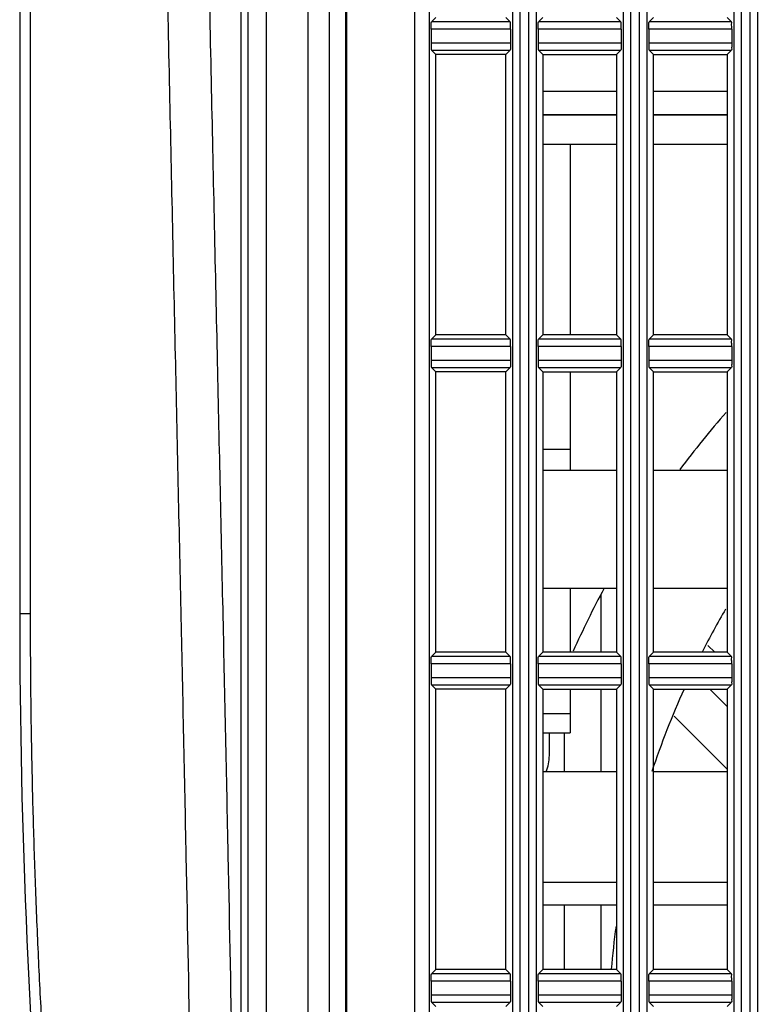
# Model space of a CAD drawing. Extents: x 70 to 1093, y 62 to 805.
# Drawn here: x 76 to 101, y 406 to 440 of the extents above; entities that cross this region are included whole.
import ezdxf

# ---------------------------------------------------------------- set-up
doc = ezdxf.new("R2010")
doc.units = 0
doc.header["$LTSCALE"] = 65.395
doc.layers.get('0').update_dxf_attribs({"linetype": 'CONTINUOUS'})
for name, color, linetype in [('51__DRAFT_DIMS', 7, 'CONTINUOUS'), ('8VN-12025-AXDXF_CONTINU704', 7, 'CONTINUOUS'), ('8VN-12025FANDXF_CONTINU701', 7, 'CONTINUOUS'), ('8VN-FAN7525-DXF_CONTINU713', 7, 'CONTINUOUS'), ('8VN-SPONGE-RDXF_CONTINU728', 7, 'CONTINUOUS'), ('A30LD-BASE-SDXF_CONTINU702', 7, 'CONTINUOUS'), ('B35LD-BOTTOMDXF_CONTINU688', 7, 'CONTINUOUS'), ('B35LD-LEFT-CDXF_CONTINU708', 7, 'CONTINUOUS'), ('EP783-120FANDXF_CONTINU692', 7, 'CONTINUOUS'), ('FAN_120X120_DXF_CONTINU693', 7, 'CONTINUOUS')]:
    doc.layers.add(name, color=color, linetype=linetype)
doc.styles.get("Standard").update_dxf_attribs({"font": 'txt', "width": 0.8})
doc.dimstyles.new('DIMSTYLE_1', dxfattribs={"dimtxt": 10, "dimasz": 4, "dimexe": 0.18, "dimexo": 0.0625, "dimgap": 0.09, "dimtad": 1, "dimdec": 0, "dimlfac": 2, "dimzin": 0, "dimtxsty": 'STANDARD', "dimblk": '_ARROW_FILLED', "dimblk1": '_ARROW_FILLED', "dimblk2": '_ARROW_FILLED', "dimcen": 0.09, "dimazin": 3, "dimtfac": 1, "dimtdec": 0, "dimtofl": 0, "dimtmove": 0, "dimatfit": 3, "dimtolj": 1, "dimtzin": 0})

# ---------------------------------------------------------------- blocks, each defined once
blk = doc.blocks.new('_ARROW_FILLED')
at = {"color": 0, "linetype": 'BYBLOCK'}
blk.add_solid([(0, 0), (-1, 0.15), (-1, -0.15)], dxfattribs=at)
blk = doc.blocks.new('*D')
at = {"layer": '51__DRAFT_DIMS', "color": 2, "linetype": 'CONTINUOUS'}
for p, q in [((276.474, 510.058), (276.474, 580.958)), ((518.409, 510.058), (518.409, 580.958)), ((276.474, 580.158), (397.442, 580.158)), ((518.409, 580.158), (397.442, 580.158)), ((81.386, 514.698), (81.386, 578.833)), ((173.536, 523.268), (173.536, 578.833)), ((81.386, 578.033), (127.461, 578.033)), ((173.536, 578.033), (127.461, 578.033)), ((354.621, 533.547), (243.12, 533.547)), ((243.92, 533.547), (243.92, 401.303)), ((504.909, 523.558), (552.541, 523.558)), ((551.741, 523.558), (551.741, 396.308)), ((243.92, 269.058), (243.92, 401.303)), ((551.741, 269.058), (551.741, 396.308)), ((289.909, 269.058), (243.12, 269.058)), ((504.909, 269.058), (552.541, 269.058)), ((398.909, 164.784), (548.967, 164.784)), ((548.167, 164.784), (548.167, 116.034)), ((548.167, 67.284), (548.167, 116.034)), ((429.787, 67.284), (548.967, 67.284))]:
    blk.add_line(p, q, dxfattribs=at)
at = {"layer": '51__DRAFT_DIMS', "color": 2, "linetype": 'CONTINUOUS', "xscale": 4, "yscale": 4, "zscale": 4}
for p, rotation in [((276.474, 580.158), 180), ((518.409, 580.158), 360), ((81.386, 578.033), 180), ((243.92, 533.547), 90), ((551.741, 523.558), 90), ((243.92, 269.058), 270), ((551.741, 269.058), 270), ((548.167, 164.784), 90), ((548.167, 67.284), 270)]:
    blk.add_blockref('_ARROW_FILLED', p, dxfattribs=dict(at, rotation=rotation))
blk.add_blockref('_ARROW_FILLED', (173.536, 578.033), dxfattribs=at)

msp = doc.modelspace()

# ---------------------------------------------------------------- linework, layer by layer
at = {"layer": '8VN-12025-AXDXF_CONTINU704', "color": 7, "linetype": 'CONTINUOUS'}
msp.add_line((93.986, 414.808), (93.986, 415.578), dxfattribs=at)
for centre, radius, start, end in [((124.236, 405.183), 32.25, 138.7788, 143.214), ((124.236, 405.183), 32.25, 151.6906, 155.9228), ((92.486, 414.808), 1.5, 338.3062, 360)]:
    msp.add_arc(centre, radius, start, end, dxfattribs=at)
at = {"layer": '8VN-12025FANDXF_CONTINU701', "color": 7, "linetype": 'CONTINUOUS'}
for p, q in [((96.261, 436.518), (93.761, 436.518)), ((100.011, 436.518), (97.511, 436.518)), ((93.761, 435.518), (96.261, 435.518)), ((97.511, 435.518), (100.011, 435.518))]:
    msp.add_line(p, q, dxfattribs=at)
at = {"layer": '8VN-FAN7525-DXF_CONTINU713', "color": 7, "linetype": 'CONTINUOUS'}
for p, q in [((94.686, 435.518), (94.686, 429.058)), ((94.686, 427.808), (94.686, 424.468)), ((93.761, 425.188), (94.686, 425.188)), ((94.686, 420.468), (94.686, 418.308)), ((94.686, 417.058), (94.686, 415.578)), ((93.761, 416.228), (94.686, 416.228)), ((93.761, 415.578), (94.686, 415.578))]:
    msp.add_line(p, q, dxfattribs=at)
at = {"layer": '8VN-SPONGE-RDXF_CONTINU728', "color": 7, "linetype": 'CONTINUOUS'}
for p, q in [((93.761, 437.318), (96.261, 437.318)), ((97.511, 437.318), (100.011, 437.318)), ((93.761, 436.518), (96.261, 436.518)), ((97.511, 436.518), (100.011, 436.518))]:
    msp.add_line(p, q, dxfattribs=at)
at = {"layer": 'A30LD-BASE-SDXF_CONTINU702', "color": 7, "linetype": 'CONTINUOUS'}
for p, q in [((96.261, 424.468), (93.761, 424.468)), ((100.011, 424.468), (97.511, 424.468)), ((96.261, 420.468), (93.761, 420.468)), ((100.011, 420.468), (97.511, 420.468)), ((96.261, 414.258), (93.761, 414.258)), ((100.011, 414.258), (97.511, 414.258)), ((96.261, 410.508), (93.761, 410.508)), ((100.011, 410.508), (97.511, 410.508)), ((96.261, 409.743), (93.761, 409.743)), ((100.011, 409.743), (97.511, 409.743))]:
    msp.add_line(p, q, dxfattribs=at)
at = {"layer": 'B35LD-BOTTOMDXF_CONTINU688', "color": 7, "linetype": 'CONTINUOUS'}
for p, q in [((86.536, 269.058), (86.536, 523.558)), ((83.536, 281.552), (83.536, 521.978)), ((83.784, 276.577), (83.784, 519.793)), ((84.397, 270.445), (84.397, 508.541)), ((85.811, 269.096), (85.811, 508.541)), ((76.392, 465.415), (76.392, 419.613)), ((76.036, 464.936), (76.036, 419.613)), ((76.392, 419.613), (76.036, 419.613))]:
    msp.add_line(p, q, dxfattribs=at)
msp.add_arc((326.036, 419.613), 250, 180, 185.06362, dxfattribs=at)
for points, start_tangent, end_tangent in [([(82.109, 378.092), (82.1, 382.229), (82.07, 386.795), (82.016, 391.882), (81.935, 397.58), (81.825, 404.031), (81.681, 411.395), (81.511, 419.451), (81.322, 428.08), (81.122, 437.333), (80.917, 447.236)], (0.00002, 69.156011), (-1.378115, 69.142279)), ([(83.536, 378.092), (83.526, 382.237), (83.496, 386.812), (83.441, 391.907), (83.36, 397.611), (83.249, 404.067), (83.104, 411.435), (82.932, 419.493), (82.742, 428.123), (82.54, 437.374), (82.333, 447.275)], (0.000035, 69.194719), (-1.390472, 69.180747)), ([(76.392, 419.613), (76.404, 417.161), (76.44, 414.71), (76.501, 412.26), (76.585, 409.812), (76.693, 407.364), (76.825, 404.919), (76.981, 402.475), (77.162, 400.032), (77.366, 397.591)], (0, -22.04992), (1.946165, -21.963866))]:
    msp.add_spline(points, degree=3, dxfattribs=dict(at, start_tangent=start_tangent, end_tangent=end_tangent))
at = {"layer": 'B35LD-LEFT-CDXF_CONTINU708', "color": 7, "linetype": 'CONTINUOUS'}
for p, q in [((87.078, 508.095), (87.078, 284.522)), ((87.114, 508.058), (87.114, 284.558)), ((89.425, 284.558), (89.425, 508.058)), ((89.925, 284.533), (89.925, 508.083)), ((92.734, 508.071), (92.734, 284.546)), ((92.984, 508.058), (92.984, 284.558)), ((93.288, 284.558), (93.288, 508.058)), ((93.537, 508.071), (93.537, 284.546)), ((96.484, 508.071), (96.484, 284.546)), ((96.734, 508.058), (96.734, 284.558)), ((97.038, 284.558), (97.038, 508.058)), ((97.287, 508.071), (97.287, 284.546)), ((100.234, 508.071), (100.234, 284.546)), ((100.484, 508.058), (100.484, 284.558)), ((100.788, 284.558), (100.788, 508.058)), ((101.037, 508.071), (101.037, 284.546)), ((90.136, 439.808), (89.991, 439.663)), ((92.655, 439.663), (89.991, 439.663)), ((92.511, 439.808), (92.655, 439.663)), ((93.761, 439.808), (93.616, 439.663)), ((96.405, 439.663), (93.616, 439.663)), ((96.261, 439.808), (96.405, 439.663)), ((97.511, 439.808), (97.366, 439.663)), ((100.155, 439.663), (97.366, 439.663)), ((100.011, 439.808), (100.155, 439.663)), ((89.978, 439.414), (89.978, 438.953)), ((92.668, 439.414), (89.978, 439.414)), ((92.668, 439.414), (92.668, 438.953)), ((93.603, 439.414), (93.603, 438.953)), ((96.418, 439.414), (93.603, 439.414)), ((96.418, 439.414), (96.418, 438.953)), ((97.353, 439.414), (97.353, 438.953)), ((100.168, 439.414), (97.353, 439.414)), ((100.168, 439.414), (100.168, 438.953)), ((89.978, 438.953), (92.668, 438.953)), ((93.603, 438.953), (96.418, 438.953)), ((97.353, 438.953), (100.168, 438.953)), ((90.136, 438.558), (89.991, 438.703)), ((89.991, 438.703), (92.655, 438.703)), ((92.511, 438.558), (92.655, 438.703)), ((93.761, 438.558), (93.616, 438.703)), ((93.616, 438.703), (96.405, 438.703)), ((96.261, 438.558), (96.405, 438.703)), ((97.511, 438.558), (97.366, 438.703)), ((97.366, 438.703), (100.155, 438.703)), ((100.011, 438.558), (100.155, 438.703)), ((90.136, 429.058), (90.136, 438.558)), ((92.511, 438.558), (90.136, 438.558)), ((92.511, 429.058), (92.511, 438.558)), ((93.761, 438.558), (93.761, 429.058)), ((93.761, 438.558), (96.261, 438.558)), ((96.261, 438.558), (96.261, 429.058)), ((97.511, 429.058), (97.511, 438.558)), ((97.511, 438.558), (100.011, 438.558)), ((100.011, 438.558), (100.011, 429.058)), ((90.136, 429.058), (89.991, 428.913)), ((92.511, 429.058), (90.136, 429.058)), ((92.511, 429.058), (92.655, 428.913)), ((93.761, 429.058), (93.616, 428.913)), ((96.261, 429.058), (93.761, 429.058)), ((96.261, 429.058), (96.405, 428.913)), ((97.511, 429.058), (97.366, 428.913)), ((100.011, 429.058), (97.511, 429.058)), ((100.011, 429.058), (100.155, 428.913)), ((89.978, 428.664), (89.978, 428.203)), ((92.668, 428.664), (89.978, 428.664)), ((92.655, 428.913), (89.991, 428.913)), ((92.668, 428.664), (92.668, 428.203)), ((93.603, 428.664), (93.603, 428.203)), ((96.418, 428.664), (93.603, 428.664)), ((96.405, 428.913), (93.616, 428.913)), ((96.418, 428.664), (96.418, 428.203)), ((97.353, 428.664), (97.353, 428.203)), ((100.168, 428.664), (97.353, 428.664)), ((100.155, 428.913), (97.366, 428.913)), ((100.168, 428.664), (100.168, 428.203)), ((89.978, 428.203), (92.668, 428.203)), ((90.136, 427.808), (89.991, 427.953)), ((89.991, 427.953), (92.655, 427.953)), ((92.511, 427.808), (92.655, 427.953)), ((93.603, 428.203), (96.418, 428.203)), ((93.761, 427.808), (93.616, 427.953)), ((93.616, 427.953), (96.405, 427.953)), ((96.261, 427.808), (96.405, 427.953)), ((97.353, 428.203), (100.168, 428.203)), ((97.511, 427.808), (97.366, 427.953)), ((97.366, 427.953), (100.155, 427.953)), ((100.011, 427.808), (100.155, 427.953)), ((90.136, 418.308), (90.136, 427.808)), ((92.511, 427.808), (90.136, 427.808)), ((92.511, 418.308), (92.511, 427.808)), ((93.761, 427.808), (93.761, 418.308)), ((93.761, 427.808), (96.261, 427.808)), ((96.261, 427.808), (96.261, 418.308)), ((97.511, 418.308), (97.511, 427.808)), ((97.511, 427.808), (100.011, 427.808)), ((100.011, 427.808), (100.011, 418.308)), ((90.136, 418.308), (89.991, 418.163)), ((92.511, 418.308), (90.136, 418.308)), ((92.511, 418.308), (92.655, 418.163)), ((93.761, 418.308), (93.616, 418.163)), ((96.261, 418.308), (93.761, 418.308)), ((96.261, 418.308), (96.405, 418.163)), ((97.511, 418.308), (97.366, 418.163)), ((100.011, 418.308), (97.511, 418.308)), ((100.011, 418.308), (100.155, 418.163)), ((92.655, 418.163), (89.991, 418.163)), ((96.405, 418.163), (93.616, 418.163)), ((100.155, 418.163), (97.366, 418.163)), ((89.978, 417.914), (89.978, 417.453)), ((92.668, 417.914), (89.978, 417.914)), ((92.668, 417.914), (92.668, 417.453)), ((93.603, 417.914), (93.603, 417.453)), ((96.418, 417.914), (93.603, 417.914)), ((96.418, 417.914), (96.418, 417.453)), ((97.353, 417.914), (97.353, 417.453)), ((100.168, 417.914), (97.353, 417.914)), ((100.168, 417.914), (100.168, 417.453)), ((89.978, 417.453), (92.668, 417.453)), ((93.603, 417.453), (96.418, 417.453)), ((97.353, 417.453), (100.168, 417.453)), ((90.136, 417.058), (89.991, 417.203)), ((89.991, 417.203), (92.655, 417.203)), ((90.136, 407.558), (90.136, 417.058)), ((92.511, 417.058), (90.136, 417.058)), ((92.511, 417.058), (92.655, 417.203)), ((92.511, 407.558), (92.511, 417.058)), ((93.761, 417.058), (93.616, 417.203)), ((93.616, 417.203), (96.405, 417.203)), ((93.761, 417.058), (93.761, 407.558)), ((93.761, 417.058), (96.261, 417.058)), ((96.261, 417.058), (96.405, 417.203)), ((96.261, 417.058), (96.261, 407.558)), ((97.511, 417.058), (97.366, 417.203)), ((97.366, 417.203), (100.155, 417.203)), ((97.511, 407.558), (97.511, 417.058)), ((97.511, 417.058), (100.011, 417.058)), ((100.011, 417.058), (100.155, 417.203)), ((100.011, 417.058), (100.011, 407.558)), ((90.136, 407.558), (89.991, 407.413)), ((92.655, 407.413), (89.991, 407.413)), ((92.511, 407.558), (90.136, 407.558)), ((92.511, 407.558), (92.655, 407.413)), ((93.761, 407.558), (93.616, 407.413)), ((96.405, 407.413), (93.616, 407.413)), ((96.261, 407.558), (93.761, 407.558)), ((96.261, 407.558), (96.405, 407.413)), ((97.511, 407.558), (97.366, 407.413)), ((100.155, 407.413), (97.366, 407.413)), ((100.011, 407.558), (97.511, 407.558)), ((100.011, 407.558), (100.155, 407.413)), ((89.978, 407.164), (89.978, 406.703)), ((92.668, 407.164), (89.978, 407.164)), ((92.668, 407.164), (92.668, 406.703)), ((93.603, 407.164), (93.603, 406.703)), ((96.418, 407.164), (93.603, 407.164)), ((96.418, 407.164), (96.418, 406.703)), ((97.353, 407.164), (97.353, 406.703)), ((100.168, 407.164), (97.353, 407.164)), ((100.168, 407.164), (100.168, 406.703)), ((89.978, 406.703), (92.668, 406.703)), ((93.603, 406.703), (96.418, 406.703)), ((97.353, 406.703), (100.168, 406.703)), ((90.136, 406.308), (89.991, 406.453)), ((89.991, 406.453), (92.655, 406.453)), ((92.511, 406.308), (92.655, 406.453)), ((93.761, 406.308), (93.616, 406.453)), ((93.616, 406.453), (96.405, 406.453)), ((96.261, 406.308), (96.405, 406.453)), ((97.511, 406.308), (97.366, 406.453)), ((97.366, 406.453), (100.155, 406.453)), ((100.011, 406.308), (100.155, 406.453))]:
    msp.add_line(p, q, dxfattribs=at)
for points, start_tangent, end_tangent in [([(89.978, 439.414), (89.979, 439.506), (89.982, 439.586), (89.991, 439.663)], (0, 0.250206), (0.176923, 0.176923)), ([(92.668, 439.414), (92.667, 439.506), (92.664, 439.586), (92.655, 439.663)], (0, 0.250206), (-0.176923, 0.176923)), ([(93.603, 439.414), (93.604, 439.506), (93.607, 439.586), (93.616, 439.663)], (0, 0.250206), (0.176923, 0.176923)), ([(96.418, 439.414), (96.417, 439.506), (96.414, 439.586), (96.405, 439.663)], (0, 0.250206), (-0.176923, 0.176923)), ([(97.353, 439.414), (97.354, 439.506), (97.357, 439.586), (97.366, 439.663)], (0, 0.250206), (0.176923, 0.176923)), ([(100.168, 439.414), (100.167, 439.506), (100.164, 439.586), (100.155, 439.663)], (0, 0.250206), (-0.176923, 0.176923)), ([(89.978, 438.953), (89.979, 438.86), (89.982, 438.781), (89.991, 438.703)], (0, -0.250206), (0.176923, -0.176923)), ([(92.668, 438.953), (92.667, 438.86), (92.664, 438.781), (92.655, 438.703)], (0, -0.250206), (-0.176923, -0.176923)), ([(93.603, 438.953), (93.604, 438.86), (93.607, 438.781), (93.616, 438.703)], (0, -0.250206), (0.176923, -0.176923)), ([(96.418, 438.953), (96.417, 438.86), (96.414, 438.781), (96.405, 438.703)], (0, -0.250206), (-0.176923, -0.176923)), ([(97.353, 438.953), (97.354, 438.86), (97.357, 438.781), (97.366, 438.703)], (0, -0.250206), (0.176923, -0.176923)), ([(100.168, 438.953), (100.167, 438.86), (100.164, 438.781), (100.155, 438.703)], (0, -0.250206), (-0.176923, -0.176923)), ([(89.978, 428.664), (89.979, 428.756), (89.982, 428.836), (89.991, 428.913)], (0, 0.250206), (0.176923, 0.176923)), ([(92.668, 428.664), (92.667, 428.756), (92.664, 428.836), (92.655, 428.913)], (0, 0.250206), (-0.176923, 0.176923)), ([(93.603, 428.664), (93.604, 428.756), (93.607, 428.836), (93.616, 428.913)], (0, 0.250206), (0.176923, 0.176923)), ([(96.418, 428.664), (96.417, 428.756), (96.414, 428.836), (96.405, 428.913)], (0, 0.250206), (-0.176923, 0.176923)), ([(97.353, 428.664), (97.354, 428.756), (97.357, 428.836), (97.366, 428.913)], (0, 0.250206), (0.176923, 0.176923)), ([(100.168, 428.664), (100.167, 428.756), (100.164, 428.836), (100.155, 428.913)], (0, 0.250206), (-0.176923, 0.176923)), ([(89.978, 428.203), (89.979, 428.11), (89.982, 428.031), (89.991, 427.953)], (0, -0.250206), (0.176923, -0.176923)), ([(92.668, 428.203), (92.667, 428.11), (92.664, 428.031), (92.655, 427.953)], (0, -0.250206), (-0.176923, -0.176923)), ([(93.603, 428.203), (93.604, 428.11), (93.607, 428.031), (93.616, 427.953)], (0, -0.250206), (0.176923, -0.176923)), ([(96.418, 428.203), (96.417, 428.11), (96.414, 428.031), (96.405, 427.953)], (0, -0.250206), (-0.176923, -0.176923)), ([(97.353, 428.203), (97.354, 428.11), (97.357, 428.031), (97.366, 427.953)], (0, -0.250206), (0.176923, -0.176923)), ([(100.168, 428.203), (100.167, 428.11), (100.164, 428.031), (100.155, 427.953)], (0, -0.250206), (-0.176923, -0.176923)), ([(89.978, 417.914), (89.979, 418.006), (89.982, 418.086), (89.991, 418.163)], (0, 0.250206), (0.176923, 0.176923)), ([(92.668, 417.914), (92.667, 418.006), (92.664, 418.086), (92.655, 418.163)], (0, 0.250206), (-0.176923, 0.176923)), ([(93.603, 417.914), (93.604, 418.006), (93.607, 418.086), (93.616, 418.163)], (0, 0.250206), (0.176923, 0.176923)), ([(96.418, 417.914), (96.417, 418.006), (96.414, 418.086), (96.405, 418.163)], (0, 0.250206), (-0.176923, 0.176923)), ([(97.353, 417.914), (97.354, 418.006), (97.357, 418.086), (97.366, 418.163)], (0, 0.250206), (0.176923, 0.176923)), ([(100.168, 417.914), (100.167, 418.006), (100.164, 418.086), (100.155, 418.163)], (0, 0.250206), (-0.176923, 0.176923)), ([(89.978, 417.453), (89.979, 417.36), (89.982, 417.281), (89.991, 417.203)], (0, -0.250206), (0.176923, -0.176923)), ([(92.668, 417.453), (92.667, 417.36), (92.664, 417.281), (92.655, 417.203)], (0, -0.250206), (-0.176923, -0.176923)), ([(93.603, 417.453), (93.604, 417.36), (93.607, 417.281), (93.616, 417.203)], (0, -0.250206), (0.176923, -0.176923)), ([(96.418, 417.453), (96.417, 417.36), (96.414, 417.281), (96.405, 417.203)], (0, -0.250206), (-0.176923, -0.176923)), ([(97.353, 417.453), (97.354, 417.36), (97.357, 417.281), (97.366, 417.203)], (0, -0.250206), (0.176923, -0.176923)), ([(100.168, 417.453), (100.167, 417.36), (100.164, 417.281), (100.155, 417.203)], (0, -0.250206), (-0.176923, -0.176923)), ([(89.978, 407.164), (89.979, 407.256), (89.982, 407.336), (89.991, 407.413)], (0, 0.250206), (0.176923, 0.176923)), ([(92.668, 407.164), (92.667, 407.256), (92.664, 407.336), (92.655, 407.413)], (0, 0.250206), (-0.176923, 0.176923)), ([(93.603, 407.164), (93.604, 407.256), (93.607, 407.336), (93.616, 407.413)], (0, 0.250206), (0.176923, 0.176923)), ([(96.418, 407.164), (96.417, 407.256), (96.414, 407.336), (96.405, 407.413)], (0, 0.250206), (-0.176923, 0.176923)), ([(97.353, 407.164), (97.354, 407.256), (97.357, 407.336), (97.366, 407.413)], (0, 0.250206), (0.176923, 0.176923)), ([(100.168, 407.164), (100.167, 407.256), (100.164, 407.336), (100.155, 407.413)], (0, 0.250206), (-0.176923, 0.176923)), ([(89.978, 406.703), (89.979, 406.61), (89.982, 406.531), (89.991, 406.453)], (0, -0.250206), (0.176923, -0.176923)), ([(92.668, 406.703), (92.667, 406.61), (92.664, 406.531), (92.655, 406.453)], (0, -0.250206), (-0.176923, -0.176923)), ([(93.603, 406.703), (93.604, 406.61), (93.607, 406.531), (93.616, 406.453)], (0, -0.250206), (0.176923, -0.176923)), ([(96.418, 406.703), (96.417, 406.61), (96.414, 406.531), (96.405, 406.453)], (0, -0.250206), (-0.176923, -0.176923)), ([(97.353, 406.703), (97.354, 406.61), (97.357, 406.531), (97.366, 406.453)], (0, -0.250206), (0.176923, -0.176923)), ([(100.168, 406.703), (100.167, 406.61), (100.164, 406.531), (100.155, 406.453)], (0, -0.250206), (-0.176923, -0.176923))]:
    msp.add_spline(points, degree=3, dxfattribs=dict(at, start_tangent=start_tangent, end_tangent=end_tangent))
at = {"layer": 'EP783-120FANDXF_CONTINU692', "color": 7, "linetype": 'CONTINUOUS'}
for p, q in [((95.736, 418.308), (95.736, 420.266)), ((95.736, 414.258), (95.736, 417.058)), ((94.486, 415.578), (94.486, 414.258)), ((94.486, 409.743), (94.486, 407.558)), ((95.736, 407.558), (95.736, 409.743))]:
    msp.add_line(p, q, dxfattribs=at)
at = {"layer": 'FAN_120X120_DXF_CONTINU693', "color": 7, "linetype": 'CONTINUOUS'}
for p, q in [((99.356, 418.542), (99.59, 418.308)), ((99.426, 417.058), (100.011, 416.473)), ((98.218, 416.145), (100.011, 414.352))]:
    msp.add_line(p, q, dxfattribs=at)
for start, end in [(149.5133, 152.7709), (155.5992, 161.5818), (172.3098, 175.2347)]:
    msp.add_arc((124.736, 405.183), 28.75, start, end, dxfattribs=at)

# ---------------------------------------------------------------- dimensions: what is measured, and where the dimension line sits
at = {"layer": '51__DRAFT_DIMS', "color": 2, "linetype": 'CONTINUOUS'}
dim = msp.add_linear_dim(base=(518.409, 580.158), p1=(276.474, 510.058), p2=(518.409, 510.058), dimstyle='DIMSTYLE_1', dxfattribs=at)
dim.commit()
dim.dimension.update_dxf_attribs({"geometry": '*D', "text_midpoint": (377.217, 582.658), "dimtype": 160})
for base, p1, p2, angle, middle in [((243.92, 269.058), (354.621, 533.547), (289.909, 269.058), 270, (241.42, 375.275)), ((551.741, 269.058), (504.909, 523.558), (504.909, 269.058), 270, (549.241, 376.344)), ((548.167, 164.784), (429.787, 67.284), (398.909, 164.784), 90, (545.667, 102.268))]:
    dim = msp.add_linear_dim(base=base, p1=p1, p2=p2, angle=angle, dimstyle='DIMSTYLE_1', dxfattribs=at)
    dim.commit()
    dim.dimension.update_dxf_attribs({"geometry": '*D', "text_midpoint": middle, "dimtype": 160})
dim = msp.add_linear_dim(base=(81.386, 578.033), p1=(173.536, 523.268), p2=(81.386, 514.698), angle=180, text='185', dimstyle='DIMSTYLE_1', dxfattribs=at)
dim.commit()
dim.dimension.update_dxf_attribs({"geometry": '*D', "text_midpoint": (107.791, 580.533), "dimtype": 160})

doc.saveas('drawing.dxf')
